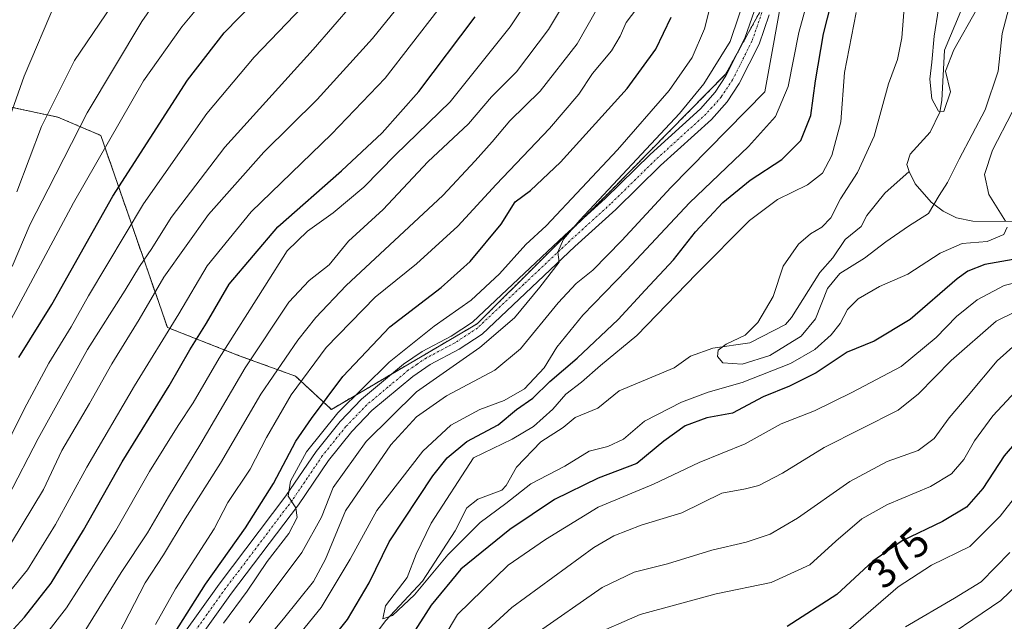
# Model space of a CAD drawing. Units: metres. Extents: x 587491 to 589785, y 4777584 to 4779919.
# Drawn here: x 589179 to 589416, y 4779485 to 4779629 of the extents above; entities that cross this region are included whole.
import ezdxf
from ezdxf.enums import TextEntityAlignment as Align

# ---------------------------------------------------------------- set-up
doc = ezdxf.new("R2010")
doc.units = ezdxf.units.M
doc.header["$MEASUREMENT"] = 0
doc.linetypes.add('TRAZO_Y_PUNTO', pattern=[1, 0.5, -0.25, 0, -0.25])
doc.linetypes.add('TRAZOS', pattern=[0.75, 0.5, -0.25])
for name, color, linetype, lineweight in [('Arbolado forestal', 92, 'TRAZOS', 0), ('Arbolado forestal CxS', 92, 'Continuous', 0), ('Corriente natural lineal', 142, 'Continuous', 13), ('Curva de nivel maestra', 36, 'Continuous', 30), ('Curva de nivel normal', 36, 'Continuous', 0), ('Pista no pavimentada', 254, 'Continuous', 13), ('Pista no pavimentada Cxs', 254, 'Continuous', 0), ('Pista pavimentada eje', 135, 'TRAZO_Y_PUNTO', 0), ('Rótulo de curva de nivel directora', 19, 'Continuous', 0)]:
    doc.layers.add(name, color=color, linetype=linetype, lineweight=lineweight)
doc.styles.add('Arial', font='txt', dxfattribs={"height": 0.2})

# ---------------------------------------------------------------- blocks, each defined once
blk = doc.blocks.new('*U151')
at = {"layer": 'Arbolado forestal CxS', "color": 92, "linetype": 'Continuous', "lineweight": 0}
blk.add_polyline3d([(589378.54, 4779702.02, 356.32), (589328.04, 4779694.63, 389.13), (589295.4, 4779689.09, 403.47), (589228.28, 4779695.86, 425.3), (589177.17, 4779695.86, 451.81), (589175.76, 4779670, 455), (589175.27, 4779640.18, 452.2), (589170.22, 4779609.89, 449.46), (589188.4, 4779606.04, 437.97), (589198.72, 4779601.64, 431.18), (589214.73, 4779555.46, 404.79), (589231.97, 4779548.68, 391.19), (589245.52, 4779543.76, 380.53), (589254.14, 4779535.75, 371.6), (589289.21, 4779556.37, 366.11), (589321.69, 4779588.73, 364.29), (589348.98, 4779616.42, 362.8), (589381, 4779674.93, 358.48), (589378.54, 4779702.02, 356.32)], close=True, dxfattribs=at)
blk = doc.blocks.new('*U205')
at = {"layer": 'Curva de nivel normal', "color": 36, "linetype": 'Continuous', "lineweight": 0}
blk.add_polyline3d([(589174.28, 4779523.77, 420), (589180.35, 4779535.99, 420), (589186.23, 4779546.87, 420), (589191.59, 4779555.62, 420), (589195.73, 4779563.09, 420), (589208.96, 4779585.2, 420), (589224.21, 4779606.91, 420), (589235.58, 4779620.48, 420), (589249.18, 4779634.73, 420)], dxfattribs=at)
blk = doc.blocks.new('*U222')
at = {"layer": 'Curva de nivel maestra', "color": 36, "linetype": 'Continuous', "lineweight": 30}
for points in [[(589424.28, 4779534.41, 375), (589415.83, 4779524.59, 375), (589410.7, 4779516.76, 375), (589406.77, 4779512.28, 375), (589401.03, 4779508.82, 375), (589391.34, 4779504.2, 375), (589384.29, 4779499.26, 375), (589375.67, 4779491.26, 375), (589363.7, 4779483.56, 375)], [(589215.05, 4779479.77, 375), (589223.9, 4779493.77, 375), (589233.52, 4779507.32, 375), (589240.26, 4779517.94, 375), (589245.62, 4779528.1, 375), (589249.39, 4779533.6, 375), (589256.87, 4779543.66, 375), (589268.23, 4779555.65, 375), (589280.5, 4779565.09, 375), (589287.5, 4779571.32, 375), (589294.93, 4779580.34, 375), (589298.32, 4779585.64, 375), (589301.97, 4779588.37, 375), (589309.19, 4779595.2, 375), (589325.25, 4779612.93, 375), (589332.15, 4779622.39, 375), (589335.84, 4779630.08, 375)]]:
    blk.add_polyline3d(points, dxfattribs=at)

msp = doc.modelspace()

# ---------------------------------------------------------------- linework, layer by layer
at = {"layer": 'Arbolado forestal', "color": 92, "linetype": 'TRAZOS', "lineweight": 0}
for points in [[(589268.65, 4779544.28, 367.59), (589289.21, 4779556.37, 366.11), (589314.18, 4779581.25, 365.35), (589321.69, 4779588.73, 364.29), (589348.98, 4779616.42, 362.8), (589351.74, 4779621.48, 361.85), (589358.18, 4779633.24, 360.53), (589361.91, 4779640.05, 360.03), (589373.91, 4779661.98, 358.27), (589381, 4779674.93, 358.48), (589380.84, 4779676.65, 358.58), (589380.51, 4779680.24, 358.87), (589379.06, 4779696.29, 357.87), (589378.76, 4779699.59, 356.78), (589378.53, 4779702.02, 356.32), (589376.11, 4779701.67, 356.74), (589373.46, 4779701.28, 357.25), (589328.04, 4779694.63, 389.13), (589295.4, 4779689.09, 403.47), (589228.28, 4779695.86, 425.3), (589177.17, 4779695.86, 451.81)], [(589268.65, 4779544.28, 367.59), (589289.21, 4779556.37, 366.11), (589314.18, 4779581.25, 365.35), (589321.69, 4779588.73, 364.29), (589348.98, 4779616.42, 362.8), (589351.74, 4779621.48, 361.85), (589358.18, 4779633.24, 360.53), (589361.91, 4779640.05, 360.03), (589373.91, 4779661.98, 358.27), (589381, 4779674.93, 358.48), (589380.84, 4779676.65, 358.58), (589380.51, 4779680.24, 358.87), (589379.06, 4779696.29, 357.87), (589378.76, 4779699.59, 356.78), (589378.53, 4779702.02, 356.32), (589376.11, 4779701.67, 356.74), (589373.46, 4779701.28, 357.25), (589328.04, 4779694.63, 389.13), (589295.4, 4779689.09, 403.47), (589228.28, 4779695.86, 425.3), (589177.17, 4779695.86, 451.81)], [(589170.22, 4779609.89, 449.46), (589188.4, 4779606.04, 437.97), (589198.72, 4779601.64, 431.18), (589214.73, 4779555.46, 404.79), (589231.97, 4779548.68, 391.19), (589245.52, 4779543.76, 380.53), (589254.14, 4779535.75, 371.6), (589268.65, 4779544.28, 367.59)], [(589170.22, 4779609.89, 449.46), (589188.4, 4779606.04, 437.97), (589198.72, 4779601.64, 431.18), (589214.73, 4779555.46, 404.79), (589231.97, 4779548.68, 391.19), (589245.52, 4779543.76, 380.53), (589254.14, 4779535.75, 371.6), (589268.65, 4779544.28, 367.59)]]:
    msp.add_polyline3d(points, dxfattribs=at)
at = {"layer": 'Arbolado forestal CxS', "color": 92, "linetype": 'Continuous', "lineweight": 0}
msp.add_polyline3d([(589378.53, 4779702.02, 356.32), (589381, 4779674.93, 358.48), (589348.98, 4779616.42, 362.8), (589321.69, 4779588.73, 364.29), (589289.21, 4779556.37, 366.11), (589254.14, 4779535.75, 371.6), (589245.52, 4779543.76, 380.53), (589231.97, 4779548.68, 391.19), (589214.73, 4779555.46, 404.79), (589198.72, 4779601.64, 431.18), (589188.4, 4779606.04, 437.97), (589170.22, 4779609.89, 449.46), (589175.27, 4779640.18, 452.2), (589175.76, 4779670, 455), (589177.17, 4779695.86, 451.81), (589228.28, 4779695.86, 425.3), (589295.4, 4779689.09, 403.47), (589328.04, 4779694.63, 389.13), (589378.53, 4779702.02, 356.32)], close=True, dxfattribs=at)
at = {"layer": 'Corriente natural lineal', "color": 142, "linetype": 'Continuous', "lineweight": 13}
for points in [[(589393, 4779593, 335.87), (589392.47, 4779594.64, 335.69), (589393.28, 4779597.1, 335.54), (589398.08, 4779602.45, 335.43), (589400.41, 4779607.22, 335.06), (589400.89, 4779610.03, 334.86), (589401.48, 4779622.16, 334.01), (589405.47, 4779631.54, 333.37), (589407.97, 4779635.34, 333.41), (589408.24, 4779639.77, 332.65), (589409.41, 4779646.15, 332.22), (589411.98, 4779651.34, 331.88), (589414.63, 4779654.15, 331.85), (589420.08, 4779661.31, 331.49), (589424.89, 4779665.19, 331.37), (589429.77, 4779670.1, 331.26), (589433.28, 4779672.24, 331.09), (589436.75, 4779675.78, 330.71), (589442.1, 4779678.68, 328.71), (589445.79, 4779682.06, 328.66), (589454.23, 4779686.53, 328.17), (589462.8, 4779693.04, 327.54), (589467, 4779697, 327.31)], [(589263.45, 4779480, 345.57), (589267.16, 4779484.9, 345.15), (589276.01, 4779494.46, 345.1), (589283.87, 4779506.57, 344.53), (589286.69, 4779512.11, 344.06), (589289.36, 4779514.2, 343.89), (589295.11, 4779516.35, 343.73), (589296.19, 4779517.51, 343.49), (589298.66, 4779521.9, 343.22), (589304.5, 4779527.99, 342.68), (589309.84, 4779531.39, 342.61), (589312.73, 4779533.81, 342.31), (589318.15, 4779536.03, 342), (589323.32, 4779540.27, 341.64), (589336.56, 4779545.76, 341.06), (589340.46, 4779548.55, 340.76), (589345.86, 4779550.52, 340.21), (589354.71, 4779551.74, 339.4), (589363.28, 4779556.17, 338.61), (589364.76, 4779557.84, 338.38), (589371.52, 4779568.68, 337.92), (589374.64, 4779572.18, 337.99), (589377.61, 4779576.6, 337.1), (589381.5, 4779579.72, 336.15), (589382.83, 4779582.39, 336.39), (589387.18, 4779587.75, 335.89), (589393, 4779593, 335.87)], [(589422.32, 4779580.97, 346.73), (589408.35, 4779581.05, 342.93), (589404.41, 4779581.85, 341.64), (589401.16, 4779583.4, 340.4), (589398.29, 4779585.6, 339.16), (589394.49, 4779590.02, 336.74), (589393, 4779593, 335.87)]]:
    msp.add_polyline3d(points, dxfattribs=at)
at = {"layer": 'Curva de nivel maestra', "color": 36, "linetype": 'Continuous', "lineweight": 30}
for points in [[(589179.04, 4779548.28, 425), (589186.92, 4779560.99, 425), (589201.59, 4779587.05, 425), (589219.56, 4779614.96, 425), (589228.37, 4779626.3, 425), (589235.66, 4779633.79, 425), (589241.58, 4779641.25, 425), (589248.22, 4779652.05, 425), (589250.94, 4779659.64, 425), (589251.09, 4779665.02, 425), (589251.63, 4779671.69, 425), (589250.1, 4779675.76, 425), (589248.28, 4779677.94, 425), (589239.32, 4779686.26, 425), (589228.79, 4779696.46, 425), (589215.81, 4779707.44, 425), (589210.92, 4779713.32, 425), (589206.57, 4779722.2, 425), (589201.44, 4779730.91, 425), (589195.63, 4779739.59, 425), (589187.84, 4779752.53, 425), (589181.22, 4779760.48, 425), (589175.59, 4779765.03, 425)], [(589253.09, 4779479.14, 350), (589257.99, 4779485.28, 350), (589263.23, 4779494.1, 350), (589268, 4779503.94, 350), (589278.49, 4779519.76, 350), (589281.99, 4779524.14, 350), (589286.68, 4779528.09, 350), (589294.24, 4779532.09, 350), (589298.6, 4779535.76, 350), (589302.55, 4779538.48, 350), (589306.65, 4779542.48, 350), (589313.25, 4779548.1, 350), (589323.04, 4779557.35, 350), (589329.54, 4779564.45, 350), (589336.35, 4779571.76, 350), (589341.7, 4779578.42, 350), (589348.24, 4779585.53, 350), (589354.78, 4779590.86, 350), (589362.42, 4779595.86, 350), (589367, 4779600.41, 350), (589369.4, 4779606.41, 350), (589370.53, 4779614.74, 350), (589372.39, 4779626.07, 350), (589375.28, 4779637.41, 350)], [(589173.28, 4779478.1, 400), (589180.38, 4779485.8, 400), (589186.75, 4779493.96, 400), (589194.54, 4779506.73, 400), (589203.87, 4779523.14, 400), (589215.12, 4779541.42, 400), (589220.15, 4779550.07, 400), (589224.14, 4779556.48, 400), (589229.58, 4779565.84, 400), (589241.26, 4779579.67, 400), (589256.6, 4779593.15, 400), (589266.32, 4779602.23, 400), (589275.2, 4779612.21, 400), (589288.67, 4779630.19, 400)], [(589419.38, 4779572.07, 350), (589411.18, 4779570.57, 350), (589407.11, 4779569.03, 350), (589404.56, 4779567.15, 350), (589393.24, 4779557.36, 350), (589384.63, 4779552.2, 350), (589378.13, 4779549.56, 350), (589370.63, 4779544.53, 350), (589364.24, 4779541.36, 350), (589357.91, 4779538.79, 350), (589350.57, 4779534.84, 350), (589344.4, 4779533.72, 350), (589339.21, 4779531.84, 350), (589334.07, 4779528.1, 350), (589327.58, 4779522.74, 350), (589318.25, 4779519.21, 350), (589307.81, 4779514.07, 350), (589297, 4779506.86, 350), (589285.25, 4779497.37, 350), (589278.12, 4779488.7, 350), (589270.26, 4779476.46, 350)]]:
    msp.add_polyline3d(points, dxfattribs=at)
at = {"layer": 'Curva de nivel normal', "color": 36, "linetype": 'Continuous', "lineweight": 0}
for points in [[(589174.14, 4779551.95, 430), (589181.82, 4779566.09, 430), (589192.13, 4779585.42, 430), (589208.97, 4779614.75, 430), (589218.18, 4779627.75, 430), (589226.18, 4779637.41, 430), (589230.75, 4779644.4, 430), (589233.82, 4779651.55, 430), (589235.13, 4779658.15, 430), (589235.16, 4779667.26, 430), (589234.96, 4779674.43, 430), (589231.59, 4779682.51, 430), (589223.82, 4779691.63, 430), (589214.18, 4779699.39, 430), (589207.14, 4779705.88, 430), (589203.77, 4779711.31, 430), (589198.54, 4779722.35, 430), (589189.31, 4779737.41, 430), (589182.19, 4779749.42, 430), (589175.34, 4779757.33, 430)], [(589177.38, 4779570.15, 435), (589181.74, 4779580.3, 435), (589186.07, 4779588.71, 435), (589195.43, 4779607.08, 435), (589208.6, 4779629.04, 435), (589215.84, 4779639.59, 435), (589219.37, 4779645.83, 435), (589220.87, 4779650.78, 435), (589221.26, 4779656.31, 435), (589221.04, 4779665.6, 435), (589221.15, 4779673.4, 435), (589220.58, 4779678.17, 435), (589220.05, 4779682.46, 435), (589217.94, 4779686.5, 435), (589212.34, 4779691.74, 435), (589206.18, 4779696.66, 435), (589200.42, 4779703.56, 435), (589196.63, 4779710.44, 435), (589192.65, 4779718.79, 435), (589184.74, 4779731.86, 435), (589177.35, 4779744.51, 435)], [(589178.57, 4779588.08, 440), (589184.45, 4779603.75, 440), (589192.41, 4779619.64, 440), (589201.39, 4779632.84, 440), (589206.83, 4779642.69, 440), (589209.01, 4779650.06, 440), (589208.86, 4779657.28, 440), (589207.97, 4779665.54, 440), (589208.44, 4779671.4, 440), (589207.91, 4779674.74, 440), (589207.58, 4779680.07, 440), (589205.2, 4779686.74, 440), (589197.78, 4779695.44, 440), (589192.83, 4779701.9, 440), (589189.7, 4779707.44, 440), (589184.9, 4779718.1, 440), (589178.88, 4779729.1, 440)], [(589175.13, 4779601.12, 445), (589180.28, 4779615.88, 445), (589188.08, 4779634.27, 445), (589192.63, 4779643.88, 445), (589194.59, 4779650.74, 445), (589195.05, 4779659.14, 445), (589195.08, 4779667.06, 445), (589196.16, 4779681.33, 445), (589195.57, 4779686.78, 445), (589192.26, 4779692.07, 445), (589187.42, 4779698.66, 445), (589182.5, 4779706.75, 445), (589180.22, 4779711.69, 445), (589177.75, 4779716.22, 445)], [(589416.9, 4779643.51, 335), (589414.25, 4779639.7, 335), (589412.32, 4779636.35, 335), (589409.32, 4779631.96, 335), (589403.74, 4779622.21, 335), (589401.77, 4779617.09, 335), (589402.97, 4779612.08, 335), (589401.39, 4779607.37, 335), (589400.06, 4779607.47, 335), (589398.46, 4779610.45, 335), (589398.01, 4779615.18, 335), (589398.49, 4779619.23, 335), (589398.99, 4779625.47, 335), (589400.06, 4779632.08, 335), (589401.52, 4779644.08, 335), (589403.33, 4779650.09, 335), (589405.94, 4779654.79, 335), (589408.54, 4779662.42, 335), (589415.28, 4779671.74, 335), (589422.42, 4779679.07, 335)], [(589203.01, 4779481.66, 385), (589209.4, 4779494.05, 385), (589213.75, 4779500.84, 385), (589218.99, 4779509.42, 385), (589227.49, 4779522.84, 385), (589237.16, 4779539.42, 385), (589246.06, 4779552.42, 385), (589250.44, 4779557.89, 385), (589257.68, 4779565.56, 385), (589280.92, 4779587.2, 385), (589288.72, 4779595.54, 385), (589292.82, 4779600.08, 385), (589297.06, 4779605.14, 385), (589304.31, 4779612.26, 385), (589313.21, 4779623.68, 385), (589325.18, 4779644.74, 385)], [(589315.1, 4779641.75, 390), (589306.36, 4779627.08, 390), (589298.66, 4779616.92, 390), (589292.61, 4779610.88, 390), (589287.1, 4779604.42, 390), (589277.33, 4779595.31, 390), (589266.61, 4779583.85, 390), (589258.24, 4779576.2, 390), (589253.64, 4779570.52, 390), (589248.77, 4779566.79, 390), (589243.92, 4779561.52, 390), (589233.42, 4779545.79, 390), (589222.76, 4779527.55, 390), (589215, 4779514.78, 390), (589209.94, 4779506.07, 390), (589203.59, 4779496.52, 390), (589194.33, 4779481.6, 390)], [(589242.98, 4779477.39, 355), (589251.72, 4779488.16, 355), (589258.64, 4779499.74, 355), (589265.09, 4779511.43, 355), (589276.16, 4779525.72, 355), (589282.84, 4779531.94, 355), (589289.86, 4779535.75, 355), (589295.71, 4779537.88, 355), (589300.59, 4779540.7, 355), (589305.26, 4779545.76, 355), (589308.36, 4779550.76, 355), (589314.6, 4779558.39, 355), (589325.18, 4779569.29, 355), (589340.19, 4779585.45, 355), (589354.39, 4779599.01, 355), (589360.86, 4779606.15, 355), (589363.96, 4779613.4, 355), (589366.49, 4779626.37, 355), (589370.87, 4779642.4, 355)], [(589176.4, 4779514.64, 415), (589183.64, 4779528.78, 415), (589195.54, 4779550.17, 415), (589204.59, 4779564.42, 415), (589208.04, 4779570.09, 415), (589211, 4779574.42, 415), (589215.62, 4779581.94, 415), (589228.51, 4779598.82, 415), (589249.78, 4779622.26, 415), (589263.93, 4779638.75, 415)], [(589179.9, 4779474.44, 395), (589190.46, 4779488.06, 395), (589202.37, 4779506.68, 395), (589210.46, 4779520.84, 395), (589217.29, 4779531.86, 395), (589220.95, 4779537.33, 395), (589227.19, 4779548.09, 395), (589238.18, 4779565.42, 395), (589243.51, 4779573.87, 395), (589248.41, 4779578.64, 395), (589254.59, 4779583.02, 395), (589261.92, 4779589.2, 395), (589269.58, 4779596.99, 395), (589282.72, 4779609.75, 395), (589297.13, 4779627.74, 395), (589305.09, 4779639.86, 395)], [(589237.36, 4779479.1, 360), (589242.64, 4779485.43, 360), (589249.88, 4779494.43, 360), (589252.72, 4779499.77, 360), (589257.5, 4779511.39, 360), (589268.47, 4779527.22, 360), (589274.58, 4779533.98, 360), (589281.8, 4779539.05, 360), (589293.41, 4779545.17, 360), (589299.56, 4779550.34, 360), (589308.62, 4779561.42, 360), (589312.97, 4779566.03, 360), (589317.01, 4779569.24, 360), (589323.92, 4779576.37, 360), (589335.76, 4779589.11, 360), (589358.32, 4779612.08, 360), (589363.09, 4779638.22, 360)], [(589177.28, 4779503.76, 410), (589184.97, 4779516.55, 410), (589189.34, 4779525.92, 410), (589195.97, 4779537.21, 410), (589201.41, 4779546.76, 410), (589207.96, 4779557.42, 410), (589213.83, 4779567.54, 410), (589224.64, 4779582.61, 410), (589237.93, 4779597.62, 410), (589250.75, 4779610.25, 410), (589264.04, 4779624.94, 410), (589272.7, 4779635.7, 410)], [(589354.25, 4779636.87, 365), (589350.01, 4779624.23, 365), (589343.68, 4779614.02, 365), (589337.81, 4779606.87, 365), (589313.83, 4779581.29, 365), (589309.9, 4779576.71, 365), (589308.58, 4779573.57, 365), (589308.92, 4779571.18, 365), (589304.25, 4779565.17, 365), (589298.17, 4779557.76, 365), (589289.8, 4779550.65, 365), (589274.62, 4779540.01, 365), (589262.52, 4779528.09, 365), (589254.54, 4779517.03, 365), (589251.74, 4779509.85, 365), (589247.06, 4779501.37, 365), (589234.35, 4779484.43, 365)], [(589392.2, 4779637.41, 340), (589391.29, 4779625.1, 340), (589390.21, 4779619.91, 340), (589388.04, 4779614.08, 340), (589384.62, 4779601.49, 340), (589380.58, 4779592.72, 340), (589376.5, 4779586.38, 340), (589374.2, 4779581.86, 340), (589372.06, 4779579.56, 340), (589369.3, 4779577.99, 340), (589366.42, 4779575.5, 340), (589362.77, 4779570.17, 340), (589360.34, 4779562.9, 340), (589356.68, 4779556.65, 340), (589353.57, 4779553.61, 340), (589349.02, 4779551.48, 340), (589347.13, 4779550.04, 340), (589346.93, 4779548.49, 340), (589348.24, 4779546.94, 340), (589352.89, 4779546.64, 340), (589359.5, 4779548.69, 340), (589367.06, 4779553.39, 340), (589370.48, 4779557.58, 340), (589373.39, 4779564.8, 340), (589376.32, 4779568.42, 340), (589382.27, 4779572.09, 340), (589387.42, 4779576.09, 340), (589392.89, 4779579.8, 340), (589397.7, 4779582.88, 340), (589400.25, 4779587.19, 340), (589402.22, 4779590.34, 340), (589405.04, 4779595.91, 340), (589411.26, 4779607.82, 340), (589414.38, 4779617.06, 340), (589415.35, 4779626.16, 340), (589417.01, 4779632.25, 340)], [(589211.86, 4779484.08, 380), (589216.68, 4779492.63, 380), (589225.99, 4779507.06, 380), (589229.28, 4779513.42, 380), (589234.64, 4779521.42, 380), (589238.54, 4779528.98, 380), (589244.46, 4779539.3, 380), (589252.87, 4779550.64, 380), (589264.7, 4779562.76, 380), (589274.57, 4779570.76, 380), (589284.57, 4779579.83, 380), (589293.75, 4779589.82, 380), (589306.58, 4779603.28, 380), (589313.58, 4779611.52, 380), (589316.92, 4779616.52, 380), (589321.5, 4779621.98, 380), (589323.59, 4779625.52, 380), (589325.02, 4779628.76, 380), (589329.11, 4779634.21, 380)], [(589228.25, 4779484.34, 370), (589233.89, 4779492.03, 370), (589238.67, 4779499.19, 370), (589243.91, 4779505.94, 370), (589245.91, 4779509.81, 370), (589245.56, 4779512.07, 370), (589243.74, 4779514.9, 370), (589244.35, 4779518.52, 370), (589248.13, 4779525.59, 370), (589255.73, 4779534.98, 370), (589268.06, 4779547.09, 370), (589278.83, 4779555.74, 370), (589287.76, 4779562.02, 370), (589294.57, 4779568.4, 370), (589300.85, 4779575.42, 370), (589305.8, 4779579.87, 370), (589322.95, 4779598.19, 370), (589335.35, 4779612.41, 370), (589340.88, 4779620.34, 370), (589343.85, 4779627.26, 370), (589345.74, 4779634.92, 370)], [(589175.64, 4779490.51, 405), (589181.1, 4779497.2, 405), (589187.84, 4779508.12, 405), (589195.34, 4779521.86, 405), (589206.78, 4779541.45, 405), (589217.49, 4779558.76, 405), (589224.31, 4779570.29, 405), (589234.9, 4779583.24, 405), (589254.16, 4779601.95, 405), (589267.1, 4779615.41, 405), (589279.73, 4779631.75, 405)], [(589416.6, 4779579.61, 345), (589415.75, 4779577.83, 345), (589411.73, 4779576.12, 345), (589405.75, 4779575.69, 345), (589400.47, 4779573.34, 345), (589392.66, 4779568.32, 345), (589385.85, 4779565.3, 345), (589380.73, 4779562.33, 345), (589378.23, 4779559.76, 345), (589376.47, 4779556.42, 345), (589374.26, 4779553.72, 345), (589370.32, 4779550.17, 345), (589364.49, 4779546.79, 345), (589352.91, 4779542.27, 345), (589344.68, 4779539.9, 345), (589338.32, 4779537.52, 345), (589329.43, 4779532.9, 345), (589324.32, 4779528.64, 345), (589320.61, 4779526.84, 345), (589316.13, 4779525.7, 345), (589310.26, 4779522.14, 345), (589302.09, 4779517.88, 345), (589296.1, 4779513.13, 345), (589289.92, 4779508.58, 345), (589282.14, 4779500.77, 345), (589274.13, 4779491.22, 345), (589268.8, 4779486.24, 345), (589266.5, 4779485.45, 345), (589267.16, 4779488.58, 345), (589272.35, 4779495.36, 345), (589274.55, 4779500.96, 345), (589278.13, 4779508.42, 345), (589288.28, 4779524.09, 345), (589297.56, 4779528.62, 345), (589302.71, 4779531.63, 345), (589307.37, 4779535.84, 345), (589310.53, 4779539.4, 345), (589314.23, 4779542.33, 345), (589318.82, 4779546.33, 345), (589327.56, 4779553.52, 345), (589341.91, 4779568.4, 345), (589354.64, 4779581.16, 345), (589361.4, 4779586.23, 345), (589368.6, 4779589.78, 345), (589372.16, 4779592.58, 345), (589374.42, 4779596.85, 345), (589376.56, 4779604.94, 345), (589377.51, 4779616.77, 345), (589380.29, 4779631.16, 345)], [(589417.8, 4779607.26, 345), (589413.06, 4779598.13, 345), (589411.14, 4779592.26, 345), (589412.18, 4779587.42, 345), (589416.14, 4779581.04, 345)], [(589422.18, 4779567.18, 355), (589415.86, 4779565.57, 355), (589409.4, 4779562.11, 355), (589404.37, 4779558.08, 355), (589399.54, 4779553.04, 355), (589391.11, 4779546.1, 355), (589379.21, 4779539.82, 355), (589370.24, 4779535.44, 355), (589362.24, 4779532.26, 355), (589353.57, 4779527.5, 355), (589342.57, 4779522.97, 355), (589331.58, 4779517.76, 355), (589318.25, 4779512.24, 355), (589305.58, 4779504.45, 355), (589296.67, 4779498.29, 355), (589284.48, 4779486.43, 355), (589277.82, 4779475.33, 355)], [(589422.93, 4779561.37, 360), (589413.96, 4779556.99, 360), (589403.14, 4779547.55, 360), (589395.26, 4779539.48, 360), (589390.36, 4779535.62, 360), (589372.57, 4779526.57, 360), (589362.57, 4779520.44, 360), (589356.91, 4779517.46, 360), (589353.68, 4779516.66, 360), (589347.98, 4779515.59, 360), (589338.34, 4779510.93, 360), (589328.58, 4779507.94, 360), (589322.04, 4779505.39, 360), (589317.25, 4779502.53, 360), (589297.51, 4779488.18, 360), (589287.95, 4779479.41, 360)], [(589303.14, 4779481.73, 365), (589319.25, 4779492.96, 365), (589326.92, 4779496.64, 365), (589334.95, 4779498.61, 365), (589345.58, 4779501.92, 365), (589353.84, 4779503.82, 365), (589359.63, 4779505.75, 365), (589366.17, 4779509.6, 365), (589378.79, 4779518.4, 365), (589387.77, 4779523.21, 365), (589395.21, 4779525.89, 365), (589398.99, 4779528.74, 365), (589402.66, 4779533.76, 365), (589407.2, 4779539.09, 365), (589414.13, 4779547.42, 365), (589420.94, 4779553.42, 365)], [(589419.74, 4779541.37, 370), (589413.11, 4779534.26, 370), (589408.76, 4779528.2, 370), (589406.12, 4779523.7, 370), (589403.18, 4779520.26, 370), (589398.16, 4779517.23, 370), (589387.83, 4779512.91, 370), (589381.63, 4779509.48, 370), (589375.36, 4779504.1, 370), (589369.14, 4779498.37, 370), (589359.85, 4779494.19, 370), (589346.61, 4779491.45, 370), (589328.38, 4779486.49, 370), (589316.28, 4779481.2, 370)], [(589421.74, 4779518.86, 380), (589414.93, 4779510.06, 380), (589407.62, 4779502.84, 380), (589398.42, 4779498.28, 380), (589390.36, 4779493.09, 380), (589377.2, 4779481.72, 380)], [(589397.32, 4779477.81, 390), (589415.06, 4779489.86, 390), (589432, 4779506.18, 390)], [(589417.18, 4779501.38, 385), (589410.32, 4779494.32, 385), (589403.92, 4779490.4, 385), (589392.11, 4779483.52, 385)]]:
    msp.add_polyline3d(points, dxfattribs=at)
at = {"layer": 'Pista no pavimentada', "color": 254, "linetype": 'Continuous', "lineweight": 13}
for points in [[(589218.27, 4779481.3, 373.4), (589227.19, 4779493.79, 371.75), (589243.22, 4779514.97, 370.29), (589250.47, 4779525.68, 369.2), (589256.24, 4779532.87, 368.34), (589261.37, 4779538.2, 367.82), (589271.5, 4779546.66, 367.29), (589275.95, 4779549.7, 367.17), (589282.94, 4779553.4, 366.4), (589288.09, 4779556.78, 366.25), (589310.17, 4779577.61, 365.18), (589319.99, 4779586.52, 364.72), (589330.73, 4779597.06, 363.96), (589342.85, 4779608.05, 362.72), (589346.35, 4779612, 362.05), (589348.98, 4779615.94, 362.63), (589353.52, 4779625.04, 362.26), (589355.86, 4779631.7, 361.53)], [(589359.39, 4779630.61, 360.01), (589356.93, 4779623.6, 360.86), (589352.19, 4779614.09, 361.59), (589349.28, 4779609.73, 361.75), (589345.48, 4779605.44, 361.97), (589333.27, 4779594.37, 362.88), (589322.53, 4779583.83, 363.64), (589312.68, 4779574.9, 364.21), (589290.39, 4779553.88, 365.76), (589284.83, 4779550.22, 365.28), (589277.86, 4779546.53, 365.75), (589273.74, 4779543.71, 366.24), (589263.89, 4779535.49, 366.82), (589259.02, 4779530.43, 367.06), (589253.45, 4779523.49, 367.51), (589246.22, 4779512.82, 369.66), (589230.17, 4779491.6, 370.54), (589221.33, 4779479.23, 371.87)]]:
    msp.add_polyline3d(points, dxfattribs=at)
at = {"layer": 'Pista no pavimentada Cxs', "color": 254, "linetype": 'Continuous', "lineweight": 0}
for points in [[(589218.27, 4779481.3, 373.4), (589227.19, 4779493.79, 371.75), (589243.22, 4779514.97, 370.29), (589250.47, 4779525.68, 369.2), (589256.24, 4779532.87, 368.34), (589261.37, 4779538.2, 367.82), (589271.5, 4779546.66, 367.29), (589275.95, 4779549.7, 367.17), (589282.94, 4779553.4, 366.4), (589288.09, 4779556.78, 366.25), (589310.17, 4779577.61, 365.18), (589319.99, 4779586.52, 364.72), (589330.73, 4779597.06, 363.96), (589342.85, 4779608.05, 362.72), (589346.35, 4779612, 362.05), (589348.98, 4779615.94, 362.63), (589353.52, 4779625.04, 362.26), (589355.86, 4779631.7, 361.53)], [(589359.39, 4779630.61, 360.01), (589356.93, 4779623.6, 360.86), (589352.19, 4779614.09, 361.59), (589349.28, 4779609.73, 361.75), (589345.48, 4779605.44, 361.97), (589333.27, 4779594.37, 362.88), (589322.53, 4779583.83, 363.64), (589312.68, 4779574.9, 364.21), (589290.39, 4779553.88, 365.76), (589284.83, 4779550.22, 365.28), (589277.86, 4779546.53, 365.75), (589273.74, 4779543.71, 366.24), (589263.89, 4779535.49, 366.82), (589259.02, 4779530.43, 367.06), (589253.45, 4779523.49, 367.51), (589246.22, 4779512.82, 369.66), (589230.17, 4779491.6, 370.54), (589221.33, 4779479.23, 371.87)]]:
    msp.add_polyline3d(points, dxfattribs=at)
at = {"layer": 'Pista pavimentada eje', "color": 135, "linetype": 'TRAZO_Y_PUNTO', "lineweight": 0}
msp.add_polyline3d([(589357.63, 4779631.16, 360.55), (589355.23, 4779624.32, 361.48), (589350.59, 4779615.02, 361.89), (589347.82, 4779610.87, 361.87), (589344.17, 4779606.75, 362.35), (589332, 4779595.72, 363.32), (589321.26, 4779585.18, 364.09), (589316.34, 4779580.71, 364.37), (589311.43, 4779576.26, 364.66), (589300.39, 4779565.84, 365.72), (589289.24, 4779555.33, 366.02), (589286.46, 4779553.5, 366.23), (589283.89, 4779551.81, 365.95), (589276.91, 4779548.12, 366.52), (589274.68, 4779546.6, 366.56), (589272.62, 4779545.19, 366.83), (589267.7, 4779541.08, 366.94), (589262.63, 4779536.85, 367.44), (589257.63, 4779531.65, 367.79), (589251.96, 4779524.59, 368.41), (589248.34, 4779519.23, 368.6), (589244.72, 4779513.9, 369.88), (589236.7, 4779503.29, 370.66), (589228.68, 4779492.7, 371.25), (589224.26, 4779486.51, 371.58), (589219.8, 4779480.27, 372.5)], dxfattribs=at)

# ---------------------------------------------------------------- block references
at = {"layer": 'Arbolado forestal CxS', "color": 92, "linetype": 'Continuous', "lineweight": 0}
msp.add_blockref('*U151', (0, 0), dxfattribs=at)
at = {"layer": 'Curva de nivel maestra', "color": 36, "linetype": 'Continuous', "lineweight": 30}
msp.add_blockref('*U222', (0, 0), dxfattribs=at)
at = {"layer": 'Curva de nivel normal', "color": 36, "linetype": 'Continuous', "lineweight": 0}
msp.add_blockref('*U205', (0, 0), dxfattribs=at)

# ---------------------------------------------------------------- texts
at = {"layer": 'Rótulo de curva de nivel directora', "color": 19, "linetype": 'Continuous', "lineweight": 0, "style": 'Arial'}
msp.add_text('375', height=7, rotation=42.8636, dxfattribs=at).set_placement((589390.42, 4779500.15), align=Align.MIDDLE_CENTER)

doc.saveas('drawing.dxf')
